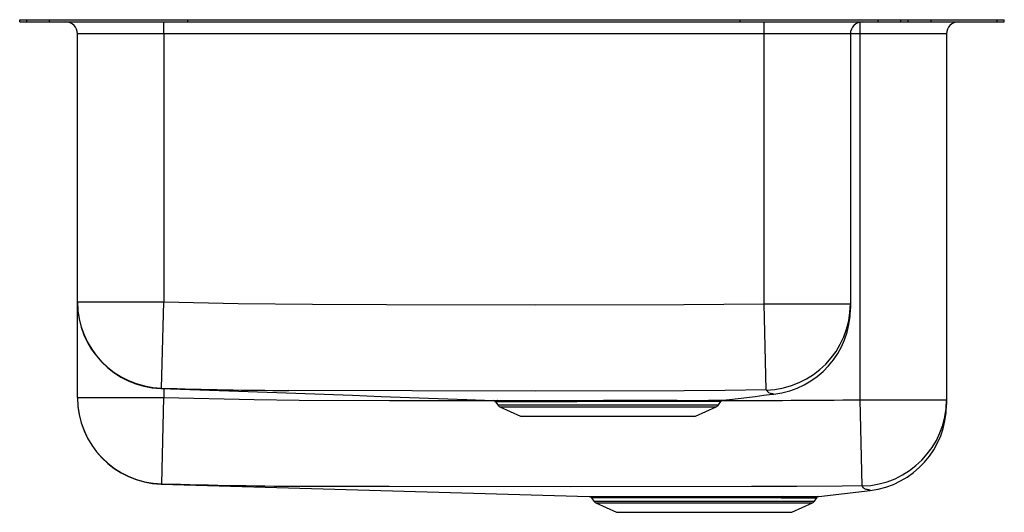
# Model space of a CAD drawing. Units: inches. Extents: x -10.3 to 10.2, y -10.2 to 0.
import ezdxf

# ---------------------------------------------------------------- set-up
doc = ezdxf.new("R2010")
doc.units = ezdxf.units.IN
doc.header["$LTSCALE"] = 6
doc.header["$MEASUREMENT"] = 0
doc.layers.get('0').update_dxf_attribs({"linetype": 'CONTINUOUS'})

# ---------------------------------------------------------------- blocks, each defined once
blk = doc.blocks.new('ELUH4020_Right')
for p, q in [((-10.25, -0.046), (-10.25, 0)), ((-10.25, 0), (-10.099, 0)), ((-10.099, -0.046), (-10.099, 0)), ((-10.099, 0), (-9.626, 0)), ((-9.626, -0.046), (-9.626, 0)), ((-9.626, 0), (-6.75, 0)), ((-6.75, -0.046), (-6.75, 0)), ((-6.75, 0), (4.75, 0)), ((4.75, -0.046), (4.75, 0)), ((4.75, 0), (7.626, 0)), ((7.626, -0.046), (7.626, 0)), ((7.626, 0), (8.099, 0)), ((8.099, -0.046), (8.099, 0)), ((8.099, 0), (8.25, 0)), ((8.25, -0.046), (8.25, 0)), ((8.25, 0), (8.726, 0)), ((8.726, -0.046), (8.726, 0)), ((8.726, 0), (10.104, 0)), ((10.104, -0.046), (10.104, 0)), ((10.104, 0), (10.25, 0)), ((10.25, -0.046), (10.25, 0)), ((-10.25, -0.046), (-10.099, -0.046)), ((-10.099, -0.046), (-9.626, -0.046)), ((-9.626, -0.046), (-6.75, -0.046)), ((-7.25, -0.296), (-7.25, -0.046)), ((-6.75, -0.046), (4.75, -0.046)), ((4.75, -0.046), (7.626, -0.046)), ((5.25, -0.296), (5.25, -0.046)), ((7.25, -0.296), (7.25, -0.05)), ((7.626, -0.046), (8.099, -0.046)), ((8.099, -0.046), (8.25, -0.046)), ((8.25, -0.046), (8.726, -0.046)), ((8.726, -0.046), (10.104, -0.046)), ((10.104, -0.046), (10.25, -0.046)), ((-9.046, -0.296), (-9.046, -0.296)), ((-7.25, -0.296), (-9.046, -0.296)), ((-9.046, -5.867), (-9.046, -0.296)), ((5.25, -0.296), (-7.25, -0.296)), ((-7.25, -0.296), (-7.25, -5.867)), ((7.046, -0.296), (5.25, -0.296)), ((5.25, -5.909), (5.25, -0.296)), ((7.046, -0.296), (7.046, -5.909)), ((7.25, -0.296), (7.046, -0.296)), ((9.046, -0.296), (7.25, -0.296)), ((7.25, -7.905), (7.25, -0.296)), ((9.046, -0.296), (9.046, -7.905)), ((-9.046, -5.867), (-7.25, -5.867)), ((-9.046, -5.874), (-9.046, -5.867)), ((-9.046, -7.858), (-9.046, -5.881)), ((-7.3, -7.662), (-7.25, -5.867)), ((5.295, -7.702), (5.25, -5.909)), ((5.25, -5.909), (7.046, -5.909)), ((7.046, -5.909), (7.046, -6.005)), ((-7.25, -7.67), (-7.25, -7.858)), ((-9.046, -7.858), (-7.25, -7.858)), ((-7.293, -9.653), (-7.25, -7.858)), ((-0.344, -7.947), (-0.298, -8.012)), ((0.44, -7.919), (0.51, -7.919)), ((3.484, -7.918), (3.561, -7.918)), ((4.298, -8.012), (4.347, -7.941)), ((7.289, -9.698), (7.25, -7.905)), ((7.25, -7.905), (9.046, -7.905)), ((9.046, -7.905), (9.046, -8.004)), ((-0.298, -8.012), (4.298, -8.012)), ((-0.254, -8.049), (0.177, -8.246)), ((-0.254, -8.049), (4.254, -8.049)), ((3.823, -8.246), (4.254, -8.049)), ((0.177, -8.246), (3.823, -8.246)), ((-7.302, -9.658), (1.608, -9.92)), ((6.391, -9.915), (7.458, -9.79)), ((7.458, -9.789), (7.458, -9.789)), ((1.658, -9.946), (1.657, -9.946)), ((1.657, -9.947), (1.702, -10.012)), ((1.702, -10.012), (6.298, -10.012)), ((5.64, -9.918), (5.677, -9.918)), ((6.298, -10.012), (6.347, -9.942)), ((6.347, -9.941), (6.346, -9.941)), ((6.39, -9.915), (6.391, -9.915)), ((6.39, -9.915), (6.39, -9.915)), ((1.746, -10.049), (2.177, -10.246)), ((1.746, -10.049), (6.254, -10.049)), ((2.177, -10.246), (5.823, -10.246)), ((5.823, -10.246), (6.254, -10.049))]:
    blk.add_line(p, q)
for points in [[(-7.25, -5.867), (-5.704, -5.904), (-4.157, -5.92), (-2.611, -5.927), (0.483, -5.932), (3.576, -5.923), (4.413, -5.919), (5.25, -5.909)], [(-7.314, -7.669), (-7.314, -7.669), (-7.313, -7.668), (-7.312, -7.667)], [(-7.312, -7.668), (-6.906, -7.682), (-6.299, -7.704), (-5.696, -7.725), (-5.098, -7.747), (-4.503, -7.769), (-3.91, -7.791), (-3.318, -7.812), (-2.726, -7.834), (-2.134, -7.856), (-1.54, -7.877), (-0.943, -7.899), (-0.391, -7.919)], [(5.295, -7.702), (4.44, -7.712), (3.584, -7.716), (0.484, -7.724), (-2.081, -7.721), (-4.646, -7.712), (-4.646, -7.712)], [(4.39, -7.915), (4.527, -7.899), (4.708, -7.877), (4.887, -7.855), (5.065, -7.834), (5.242, -7.812), (5.42, -7.79), (5.445, -7.787)], [(5.445, -7.786), (5.434, -7.783), (5.422, -7.779), (5.411, -7.774), (5.411, -7.774), (5.411, -7.774)], [(-7.25, -7.858), (-5.369, -7.898), (-4.429, -7.911), (-2.548, -7.918), (-0.376, -7.922)], [(-0.392, -7.919), (-0.393, -7.919), (-0.38, -7.919), (-0.33, -7.919), (-0.241, -7.919), (-0.161, -7.919), (-0.068, -7.919), (0.04, -7.919), (0.163, -7.919), (0.302, -7.919), (0.448, -7.919), (0.606, -7.919), (0.775, -7.919), (0.956, -7.919), (1.138, -7.918), (1.328, -7.918), (1.524, -7.918), (1.726, -7.918), (1.924, -7.917), (2.124, -7.917), (2.325, -7.917), (2.527, -7.917), (2.719, -7.917), (2.908, -7.917), (3.093, -7.917), (3.272, -7.917), (3.436, -7.917), (3.592, -7.918), (3.738, -7.918), (3.873, -7.918), (3.989, -7.918), (4.093, -7.917), (4.183, -7.917), (4.258, -7.916), (4.315, -7.916), (4.357, -7.915), (4.382, -7.915), (4.39, -7.915)], [(4.347, -7.941), (4.339, -7.941), (4.315, -7.942), (4.273, -7.942), (4.215, -7.943), (4.143, -7.943), (4.056, -7.944), (3.954, -7.944), (3.836, -7.944), (3.708, -7.944), (3.568, -7.944), (3.413, -7.944), (3.247, -7.944), (3.078, -7.944), (2.9, -7.943), (2.711, -7.943), (2.516, -7.943), (2.325, -7.944), (2.13, -7.944), (1.932, -7.944), (1.732, -7.944), (1.54, -7.944), (1.349, -7.945), (1.162, -7.945), (0.977, -7.945), (0.806, -7.945), (0.641, -7.946), (0.484, -7.946), (0.337, -7.946), (0.205, -7.946), (0.085, -7.946), (-0.022, -7.946), (-0.117, -7.946), (-0.193, -7.946), (-0.255, -7.946), (-0.301, -7.946), (-0.331, -7.946), (-0.342, -7.946)], [(-0.304, -7.919), (-0.306, -7.919), (-0.282, -7.919), (-0.245, -7.919), (-0.194, -7.919), (-0.127, -7.919), (-0.043, -7.919), (0.056, -7.92), (0.232, -7.92), (0.44, -7.919)], [(0.51, -7.919), (0.655, -7.919), (0.809, -7.919), (0.974, -7.919), (1.147, -7.918), (1.327, -7.918), (1.513, -7.918), (1.707, -7.918), (1.905, -7.917), (2.096, -7.917), (2.287, -7.917), (2.481, -7.917), (2.673, -7.917), (2.853, -7.917), (3.028, -7.917), (3.2, -7.917), (3.364, -7.917), (3.364, -7.917), (3.484, -7.918)], [(7.289, -9.698), (6.871, -9.704), (5.927, -9.708), (4.984, -9.711), (1.215, -9.718), (-2.554, -9.711), (-4.17, -9.706), (-4.17, -9.706)], [(7.414, -9.776), (7.414, -9.776), (7.392, -9.775), (7.371, -9.772), (7.339, -9.76), (7.319, -9.742), (7.289, -9.698)], [(7.458, -9.789), (7.457, -9.789), (7.444, -9.786), (7.429, -9.781), (7.414, -9.776), (7.414, -9.776), (7.414, -9.776)], [(1.608, -9.919), (1.611, -9.919), (1.632, -9.919), (1.67, -9.92), (1.726, -9.92), (1.795, -9.92), (1.881, -9.92), (1.983, -9.92), (2.101, -9.92), (2.229, -9.92), (2.37, -9.919), (2.524, -9.919), (2.691, -9.919), (2.862, -9.919), (3.042, -9.919), (3.231, -9.918), (3.428, -9.918), (3.622, -9.918), (3.821, -9.918), (4.022, -9.917), (4.227, -9.917), (4.423, -9.917), (4.618, -9.917), (4.811, -9.917), (5.001, -9.917), (5.171, -9.917), (5.335, -9.917), (5.492, -9.917), (5.64, -9.918)], [(5.607, -9.944), (5.466, -9.944), (5.314, -9.944), (5.152, -9.944), (4.981, -9.943), (4.801, -9.943), (4.615, -9.943), (4.422, -9.944), (4.223, -9.944), (4.028, -9.944), (3.833, -9.944), (3.636, -9.944), (3.439, -9.945), (3.252, -9.945), (3.069, -9.945), (2.891, -9.945), (2.718, -9.946), (2.559, -9.946), (2.41, -9.946), (2.27, -9.946), (2.14, -9.946), (2.028, -9.946), (1.929, -9.946), (1.843, -9.946), (1.772, -9.946), (1.699, -9.946), (1.661, -9.946), (1.658, -9.946)]]:
    blk.add_lwpolyline(points)
for centre, radius, start, end in [((-9.296, -0.296), 0.25, 0, 90), ((7.296, -0.296), 0.25, 90, 180), ((9.296, -0.296), 0.25, 90, 180), ((-7.25, -5.866), 1.796, 180.0027, 268.395), ((-7.25, -5.874), 1.796, 180, 267.9527), ((5.251, -5.908), 1.795, 271.4099, 359.9648), ((5.25, -6.005), 1.796, 276.4805, 359.9749), ((-7.281, -7.716), 0.0576, 110.0311, 125.5994), ((-4.24, 84.743), 92.456, 268.10297, 269.74804), ((5.414, -7.64), 0.134, 207.7619, 269.0079), ((-7.25, -7.858), 1.796, 180.0015, 268.6161), ((-7.25, -7.863), 1.796, 180, 268.333), ((-0.39, -7.973), 0.0527, 29.3175, 77.0236), ((4.393, -7.969), 0.0524, 106.4306, 148.9939), ((4.572, 231.737), 239.657, 269.95259, 270.64018), ((7.251, -7.904), 1.795, 271.2135, 359.9664), ((-0.209, -7.95), 0.109, 215, 245.4762), ((4.209, -7.95), 0.109, 294.5238, 325), ((7.25, -8.006), 1.796, 276.6451, 0.0007), ((-7.282, -9.685), 0.0335, 109.1523, 126.3303), ((-3.639, 115.879), 125.585, 268.33266, 269.75804), ((1.613, -9.971), 0.0502, 29.5852, 80.2532), ((1.791, -9.95), 0.109, 215, 245.4762), ((5.647, -9.96), 0.0427, 99.9823, 158.6638), ((5.812, 34.228), 44.173, 269.7346, 270.6933), ((5.85, 41.922), 51.84, 269.809, 270.5969), ((6.209, -9.95), 0.109, 294.5238, 325), ((6.391, -9.97), 0.0539, 105.3441, 147.2513)]:
    blk.add_arc(centre, radius, start, end)

msp = doc.modelspace()

# ---------------------------------------------------------------- block references
msp.add_blockref('ELUH4020_Right', (0, 0))

doc.saveas('drawing.dxf')
